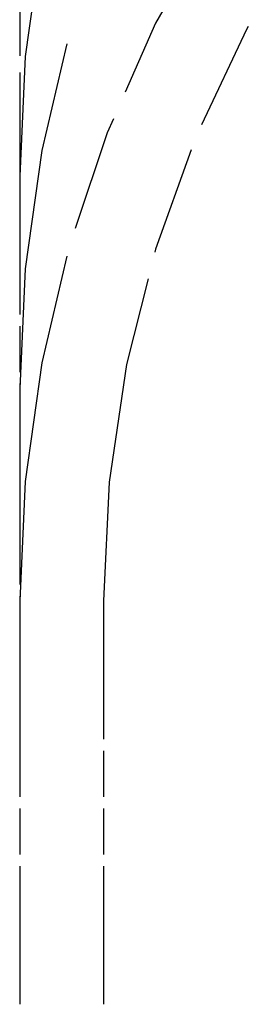
# Model space of a CAD drawing. Extents: x 16 to 399, y 8 to 284.
# Drawn here: x 205 to 210, y 61 to 80 of the extents above; entities that cross this region are included whole.
import ezdxf

# ---------------------------------------------------------------- set-up
doc = ezdxf.new("R2010")
doc.units = 0
doc.layers.add('1', color=7, linetype='CONTINUOUS')

msp = doc.modelspace()

# ---------------------------------------------------------------- linework, layer by layer
at = {"layer": '1', "color": 7, "linetype": 'CONTINUOUS'}
for p, q in [((205.765945, 81.676895), (205.449478, 79.408157)), ((205.343689, 80.678764), (205.343689, 79.421623)), ((208.325806, 80.732338), (207.943634, 80.046219)), ((207.943634, 80.046219), (207.362045, 78.729034)), ((209.683105, 79.928307), (208.820938, 78.105377)), ((209.716553, 79.9841), (209.683105, 79.928307)), ((206.245468, 79.651619), (205.765945, 77.612892)), ((205.449478, 79.408157), (205.343689, 77.119904)), ((205.343689, 79.10733), (205.343689, 75.335907)), ((207.137344, 78.220123), (207.018372, 77.950699)), ((207.018372, 77.950699), (206.404816, 76.120056)), ((205.765945, 77.612892), (205.449478, 75.344154)), ((208.622025, 77.625168), (207.942657, 75.726509)), ((205.343689, 77.119904), (205.343689, 74.473045)), ((206.245468, 75.587616), (205.765945, 73.548889)), ((207.942657, 75.726509), (207.926865, 75.663406)), ((205.449478, 75.344154), (205.343689, 73.055908)), ((207.80043, 75.1586), (207.389481, 73.517998)), ((205.343689, 74.252472), (205.343689, 73.370193)), ((205.765945, 73.548889), (205.449478, 71.280159)), ((207.389481, 73.517998), (207.055405, 71.2659)), ((205.343689, 73.14962), (205.343689, 72.267334)), ((205.343689, 73.055908), (205.343689, 70.40905)), ((205.343689, 72.046761), (205.343689, 69.399902)), ((205.449478, 71.280159), (205.343689, 68.991905)), ((207.055405, 71.2659), (206.943695, 68.991905)), ((205.343689, 70.188469), (205.343689, 69.30619)), ((205.343689, 69.085617), (205.343689, 68.203331)), ((205.343689, 68.991905), (205.343689, 66.345047)), ((206.943695, 68.991905), (206.943695, 66.345047)), ((205.343689, 67.982765), (205.343689, 65.335907)), ((205.343689, 66.124474), (205.343689, 65.242188)), ((206.943695, 66.124474), (206.943695, 65.242188)), ((205.343689, 65.021622), (205.343689, 64.139336)), ((206.943695, 65.021622), (206.943695, 64.139336)), ((205.343689, 63.918762), (205.343689, 61.271904)), ((206.943695, 63.918762), (206.943695, 61.271904))]:
    msp.add_line(p, q, dxfattribs=at)

doc.saveas('drawing.dxf')
